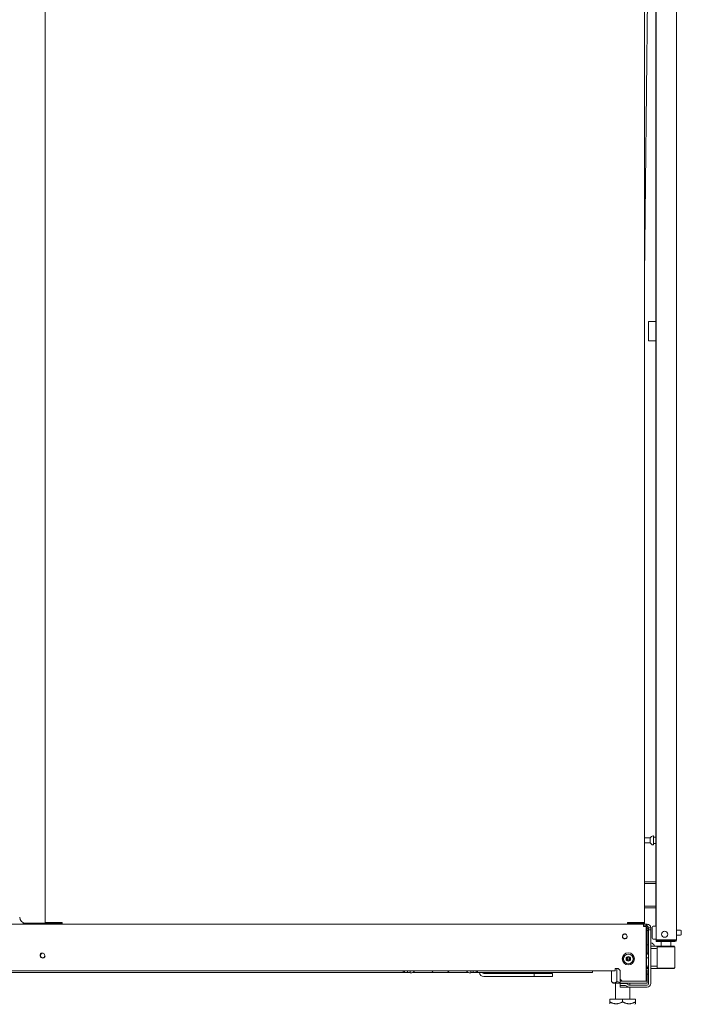
# Model space of a CAD drawing. Units: inches. Extents: x 76 to 318, y 31 to 259.
# Drawn here: x 231 to 256, y 98 to 136 of the extents above; entities that cross this region are included whole.
import ezdxf

# ---------------------------------------------------------------- set-up
doc = ezdxf.new("R2010")
doc.units = ezdxf.units.IN
doc.header["$MEASUREMENT"] = 0
doc.layers.add('1', color=7, linetype='CONTINUOUS')

msp = doc.modelspace()

# ---------------------------------------------------------------- linework, layer by layer
at = {"layer": '1', "color": 18, "linetype": 'Continuous', "lineweight": 18}
for p, q in [((256.178, 100.711), (256.178, 187.676)), ((231.729, 101.353), (231.729, 187.012)), ((254.93, 101.381), (254.93, 186.985)), ((255.391, 185.491), (255.391, 100.711)), ((255.123, 144.099), (254.93, 126.413)), ((255.367, 143.944), (255.367, 101.236)), ((255.095, 124.648), (255.095, 123.9)), ((255.123, 124.648), (255.095, 124.648)), ((255.19, 124.648), (255.123, 124.648)), ((255.367, 124.648), (255.19, 124.648)), ((255.123, 123.9), (255.095, 123.9)), ((255.19, 123.9), (255.123, 123.9)), ((255.367, 123.9), (255.19, 123.9)), ((255.156, 104.654), (254.93, 104.654)), ((255.156, 104.607), (255.156, 104.654)), ((255.156, 104.513), (255.156, 104.607)), ((255.156, 104.466), (255.156, 104.513)), ((255.281, 104.732), (255.275, 104.732)), ((255.281, 104.699), (255.281, 104.732)), ((255.281, 104.613), (255.281, 104.699)), ((255.367, 104.685), (255.281, 104.685)), ((255.281, 104.507), (255.281, 104.613)), ((255.281, 104.421), (255.281, 104.507)), ((254.93, 104.466), (255.156, 104.466)), ((255.275, 104.388), (255.281, 104.388)), ((255.281, 104.435), (255.367, 104.435)), ((255.281, 104.388), (255.281, 104.421)), ((254.93, 102.951), (255.09, 102.951)), ((255.09, 102.951), (255.133, 102.951)), ((255.133, 102.951), (255.18, 102.951)), ((255.367, 102.951), (255.18, 102.951)), ((255.09, 102.888), (254.93, 102.888)), ((255.133, 102.888), (255.09, 102.888)), ((255.18, 102.888), (255.133, 102.888)), ((255.367, 102.888), (255.18, 102.888)), ((254.93, 102.014), (255.09, 102.014)), ((255.09, 101.951), (254.93, 101.951)), ((255.09, 102.014), (255.133, 102.014)), ((255.133, 101.951), (255.09, 101.951)), ((255.133, 102.014), (255.18, 102.014)), ((255.18, 101.951), (255.133, 101.951)), ((255.367, 102.014), (255.18, 102.014)), ((255.367, 101.951), (255.18, 101.951)), ((254.898, 101.318), (208.363, 101.318)), ((230.879, 101.376), (230.879, 101.335)), ((230.981, 101.353), (230.879, 101.353)), ((230.879, 101.335), (230.879, 101.318)), ((231.658, 101.353), (230.981, 101.353)), ((231.708, 101.353), (231.658, 101.353)), ((231.729, 101.353), (231.708, 101.353)), ((231.748, 101.381), (231.729, 101.381)), ((231.761, 101.353), (231.729, 101.353)), ((231.792, 101.381), (231.748, 101.381)), ((231.761, 101.381), (231.761, 101.353)), ((231.761, 101.353), (231.77, 101.353)), ((231.77, 101.353), (231.792, 101.353)), ((232.383, 101.381), (231.792, 101.381)), ((231.792, 101.353), (231.883, 101.353)), ((231.883, 101.381), (231.883, 101.353)), ((231.883, 101.353), (231.918, 101.353)), ((231.918, 101.353), (232.012, 101.353)), ((231.942, 101.353), (231.942, 101.318)), ((232.012, 101.353), (232.127, 101.353)), ((232.127, 101.353), (232.221, 101.353)), ((232.198, 101.318), (232.198, 101.353)), ((232.221, 101.353), (232.257, 101.353)), ((232.257, 101.353), (232.257, 101.381)), ((232.383, 101.353), (232.257, 101.353)), ((232.383, 101.381), (232.383, 101.336)), ((232.383, 101.336), (232.383, 101.318)), ((254.276, 101.381), (254.276, 101.336)), ((254.867, 101.381), (254.276, 101.381)), ((254.276, 101.353), (254.402, 101.353)), ((254.461, 101.343), (254.276, 101.343)), ((254.276, 101.336), (254.276, 101.318)), ((254.402, 101.381), (254.402, 101.353)), ((254.402, 101.353), (254.438, 101.353)), ((254.438, 101.353), (254.532, 101.353)), ((254.461, 101.353), (254.461, 101.318)), ((254.532, 101.353), (254.647, 101.353)), ((254.647, 101.353), (254.741, 101.353)), ((254.717, 101.318), (254.717, 101.353)), ((254.867, 101.343), (254.717, 101.343)), ((254.741, 101.353), (254.776, 101.353)), ((254.776, 101.353), (254.776, 101.381)), ((254.867, 101.353), (254.776, 101.353)), ((254.867, 101.381), (254.911, 101.381)), ((254.889, 101.353), (254.867, 101.353)), ((254.911, 101.343), (254.867, 101.343)), ((254.898, 101.353), (254.889, 101.353)), ((254.898, 101.353), (254.898, 101.381)), ((254.93, 101.353), (254.898, 101.353)), ((254.898, 101.29), (254.898, 101.318)), ((254.993, 101.318), (254.898, 101.318)), ((254.898, 101.223), (254.898, 101.29)), ((254.993, 101.255), (254.898, 101.255)), ((254.898, 101.223), (254.965, 101.223)), ((254.911, 101.381), (254.93, 101.381)), ((254.93, 101.343), (254.911, 101.343)), ((254.93, 101.381), (254.93, 101.353)), ((254.93, 101.353), (254.93, 101.343)), ((254.965, 101.223), (254.993, 101.223)), ((255.036, 101.318), (254.993, 101.318)), ((254.993, 101.255), (254.993, 101.318)), ((254.993, 99.113), (254.993, 101.223)), ((255.036, 101.318), (255.036, 101.277)), ((255.036, 101.277), (255.036, 101.18)), ((255.036, 101.18), (255.036, 100.136)), ((255.036, 101.155), (255.095, 101.155)), ((255.095, 101.076), (255.036, 101.076)), ((255.095, 101.18), (255.174, 101.18)), ((255.095, 101.101), (255.095, 101.18)), ((255.174, 101.101), (255.095, 101.101)), ((255.095, 101.101), (255.095, 99.014)), ((255.174, 101.18), (255.174, 101.101)), ((255.174, 99.014), (255.174, 101.101)), ((255.234, 101.188), (255.234, 101.196)), ((255.234, 101.162), (255.234, 101.188)), ((255.234, 101.059), (255.234, 101.162)), ((255.234, 100.926), (255.234, 101.059)), ((255.391, 101.236), (255.274, 101.236)), ((256.329, 101.08), (256.178, 101.08)), ((256.359, 101.05), (256.359, 101.018)), ((255.234, 100.818), (255.234, 100.926)), ((255.234, 100.776), (255.234, 100.818)), ((255.274, 100.736), (255.391, 100.736)), ((255.431, 100.711), (255.391, 100.711)), ((255.391, 100.64), (255.391, 100.679)), ((255.391, 100.679), (255.437, 100.679)), ((255.528, 100.711), (255.431, 100.711)), ((255.437, 100.679), (255.548, 100.679)), ((255.902, 100.711), (255.528, 100.711)), ((255.548, 100.679), (255.891, 100.679)), ((255.891, 100.679), (256.044, 100.679)), ((256.04, 100.711), (255.902, 100.711)), ((256.141, 100.711), (256.04, 100.711)), ((256.044, 100.679), (256.107, 100.679)), ((256.107, 100.679), (256.107, 100.64)), ((256.178, 100.711), (256.141, 100.711)), ((256.178, 100.892), (256.329, 100.892)), ((256.359, 101.018), (256.359, 100.954)), ((256.359, 100.954), (256.359, 100.922)), ((255.095, 100.509), (255.036, 100.509)), ((255.183, 100.587), (255.174, 100.587)), ((255.578, 100.464), (255.174, 100.468)), ((255.174, 100.46), (255.396, 100.461)), ((255.391, 100.367), (255.174, 100.375)), ((255.306, 100.485), (255.306, 100.484)), ((255.306, 100.484), (255.306, 100.483)), ((255.306, 100.483), (255.306, 100.482)), ((255.306, 100.482), (255.308, 100.467)), ((255.437, 100.64), (255.391, 100.64)), ((255.42, 100.366), (255.391, 100.367)), ((255.396, 100.461), (255.44, 100.461)), ((255.446, 100.442), (255.42, 100.442)), ((255.42, 99.618), (255.42, 100.442)), ((255.548, 100.64), (255.437, 100.64)), ((255.44, 100.461), (255.464, 100.461)), ((255.521, 100.442), (255.446, 100.442)), ((255.464, 100.461), (255.535, 100.462)), ((255.633, 100.443), (255.521, 100.442)), ((255.535, 100.462), (255.64, 100.462)), ((255.891, 100.64), (255.548, 100.64)), ((255.578, 100.601), (255.578, 100.462)), ((255.765, 100.443), (255.633, 100.443)), ((255.64, 100.462), (255.765, 100.463)), ((255.765, 100.463), (255.765, 100.463)), ((255.765, 100.463), (255.765, 100.462)), ((255.765, 100.463), (255.925, 100.461)), ((255.765, 100.462), (255.765, 100.462)), ((255.765, 100.462), (255.765, 100.462)), ((255.765, 100.462), (255.765, 100.462)), ((255.765, 100.462), (255.765, 100.461)), ((255.765, 100.461), (255.765, 100.46)), ((255.765, 100.46), (255.765, 100.459)), ((255.765, 100.459), (255.765, 100.459)), ((255.765, 100.459), (255.765, 100.458)), ((255.765, 100.458), (255.765, 100.458)), ((255.765, 100.458), (255.765, 100.457)), ((255.765, 100.457), (255.765, 100.456)), ((255.765, 100.456), (255.765, 100.454)), ((255.765, 100.454), (255.765, 100.453)), ((255.765, 100.453), (255.765, 100.452)), ((255.765, 100.452), (255.765, 100.452)), ((255.765, 100.452), (255.765, 100.451)), ((255.765, 100.451), (255.765, 100.45)), ((255.765, 100.45), (255.765, 100.449)), ((255.765, 100.449), (255.765, 100.448)), ((255.765, 100.448), (255.765, 100.447)), ((255.765, 100.447), (255.765, 100.446)), ((255.765, 100.446), (255.765, 100.445)), ((255.765, 100.445), (255.765, 100.444)), ((255.765, 100.444), (255.765, 100.443)), ((255.9, 100.442), (255.765, 100.443)), ((256.044, 100.64), (255.891, 100.64)), ((256.013, 100.441), (255.9, 100.442)), ((255.925, 100.461), (256.044, 100.46)), ((255.952, 100.461), (255.952, 100.601)), ((256.087, 100.44), (256.013, 100.441)), ((256.107, 100.64), (256.044, 100.64)), ((256.044, 100.46), (256.09, 100.46)), ((256.109, 100.44), (256.087, 100.44)), ((256.109, 99.619), (256.109, 100.44)), ((255.036, 100.136), (254.993, 100.136)), ((254.993, 99.914), (255.017, 99.914)), ((255.017, 100.136), (255.017, 100.076)), ((255.017, 100.076), (255.017, 100.006)), ((255.095, 100.006), (255.017, 100.006)), ((255.017, 100.006), (255.017, 99.96)), ((255.017, 99.96), (255.017, 99.849)), ((255.036, 100.194), (255.095, 100.194)), ((255.095, 100.187), (255.036, 100.187)), ((253.796, 99.601), (253.796, 99.534)), ((253.914, 99.601), (253.796, 99.601)), ((253.796, 99.534), (253.796, 99.507)), ((253.869, 99.601), (253.869, 99.099)), ((253.914, 99.601), (253.993, 99.522)), ((253.993, 99.522), (253.993, 99.192)), ((254.993, 99.684), (255.017, 99.684)), ((255.095, 99.605), (254.993, 99.605)), ((255.036, 99.546), (254.993, 99.546)), ((255.017, 99.849), (255.017, 99.737)), ((255.017, 99.737), (255.017, 99.691)), ((255.017, 99.691), (255.095, 99.691)), ((255.017, 99.691), (255.017, 99.654)), ((255.017, 99.654), (255.017, 99.642)), ((255.017, 99.642), (255.095, 99.642)), ((255.036, 99.546), (255.036, 99.172)), ((255.085, 99.444), (255.085, 99.605)), ((255.174, 99.684), (255.391, 99.692)), ((255.396, 99.598), (255.174, 99.599)), ((255.174, 99.591), (255.765, 99.597)), ((255.391, 99.692), (255.42, 99.693)), ((255.44, 99.598), (255.396, 99.598)), ((255.42, 99.618), (255.446, 99.618)), ((255.464, 99.598), (255.44, 99.598)), ((255.446, 99.618), (255.521, 99.617)), ((255.535, 99.598), (255.464, 99.598)), ((255.521, 99.617), (255.633, 99.617)), ((255.64, 99.597), (255.535, 99.598)), ((255.633, 99.617), (255.765, 99.616)), ((255.765, 99.597), (255.64, 99.597)), ((255.765, 99.616), (255.897, 99.617)), ((255.765, 99.616), (255.765, 99.615)), ((255.765, 99.615), (255.765, 99.614)), ((255.765, 99.614), (255.765, 99.613)), ((255.765, 99.613), (255.765, 99.612)), ((255.765, 99.612), (255.765, 99.612)), ((255.765, 99.612), (255.765, 99.611)), ((255.765, 99.611), (255.765, 99.61)), ((255.765, 99.61), (255.765, 99.609)), ((255.765, 99.609), (255.765, 99.608)), ((255.765, 99.608), (255.765, 99.607)), ((255.765, 99.607), (255.765, 99.606)), ((255.765, 99.606), (255.765, 99.605)), ((255.765, 99.605), (255.765, 99.604)), ((255.765, 99.604), (255.765, 99.602)), ((255.765, 99.602), (255.765, 99.602)), ((255.765, 99.602), (255.765, 99.601)), ((255.765, 99.601), (255.765, 99.601)), ((255.765, 99.601), (255.765, 99.6)), ((255.765, 99.6), (255.765, 99.599)), ((255.765, 99.599), (255.765, 99.598)), ((255.889, 99.598), (255.765, 99.597)), ((255.765, 99.598), (255.765, 99.598)), ((255.765, 99.598), (255.765, 99.597)), ((255.765, 99.597), (255.765, 99.597)), ((255.765, 99.597), (255.765, 99.597)), ((255.765, 99.597), (255.765, 99.597)), ((255.765, 99.597), (255.765, 99.597)), ((255.995, 99.599), (255.889, 99.598)), ((255.897, 99.617), (256.009, 99.618)), ((256.065, 99.599), (255.995, 99.599)), ((256.009, 99.618), (256.083, 99.619)), ((256.09, 99.599), (256.065, 99.599)), ((256.083, 99.619), (256.109, 99.619)), ((209.465, 99.507), (253.796, 99.507)), ((217.615, 99.447), (245.646, 99.447)), ((245.596, 99.475), (245.596, 99.507)), ((245.596, 99.464), (245.596, 99.475)), ((245.606, 99.454), (245.636, 99.454)), ((245.646, 99.447), (245.646, 99.507)), ((245.646, 99.507), (245.646, 99.475)), ((245.646, 99.475), (245.646, 99.464)), ((245.765, 99.447), (245.646, 99.447)), ((245.764, 99.447), (245.863, 99.447)), ((245.765, 99.507), (245.765, 99.447)), ((245.863, 99.457), (245.863, 99.507)), ((245.863, 99.439), (245.863, 99.457)), ((245.873, 99.429), (245.883, 99.429)), ((245.961, 99.447), (246.758, 99.447)), ((246.7, 99.507), (246.759, 99.447)), ((246.759, 99.447), (247.31, 99.447)), ((247.31, 99.447), (247.369, 99.507)), ((247.31, 99.447), (248.107, 99.447)), ((248.186, 99.429), (248.196, 99.429)), ((248.205, 99.447), (248.304, 99.447)), ((248.206, 99.507), (248.206, 99.457)), ((248.206, 99.457), (248.206, 99.439)), ((248.304, 99.447), (248.304, 99.507)), ((248.422, 99.447), (248.304, 99.447)), ((248.421, 99.447), (252.919, 99.447)), ((248.422, 99.507), (248.422, 99.447)), ((248.422, 99.475), (248.422, 99.507)), ((248.422, 99.464), (248.422, 99.475)), ((248.432, 99.454), (248.462, 99.454)), ((248.472, 99.507), (248.472, 99.475)), ((248.472, 99.475), (248.472, 99.464)), ((248.717, 99.404), (250.469, 99.404)), ((248.717, 99.286), (250.469, 99.286)), ((250.469, 99.404), (250.609, 99.404)), ((250.609, 99.286), (250.469, 99.286)), ((250.609, 99.404), (250.666, 99.404)), ((250.666, 99.286), (250.609, 99.286)), ((250.666, 99.404), (250.666, 99.286)), ((250.666, 99.404), (250.724, 99.404)), ((250.724, 99.286), (250.666, 99.286)), ((250.724, 99.404), (250.863, 99.404)), ((250.863, 99.286), (250.724, 99.286)), ((251.178, 99.404), (250.863, 99.404)), ((251.178, 99.286), (250.863, 99.286)), ((251.178, 99.404), (251.317, 99.404)), ((251.317, 99.286), (251.178, 99.286)), ((251.317, 99.404), (251.375, 99.404)), ((251.375, 99.286), (251.317, 99.286)), ((251.375, 99.404), (251.375, 99.286)), ((252.919, 99.507), (252.919, 99.463)), ((252.919, 99.463), (252.919, 99.447)), ((253.653, 99.507), (253.653, 99.099)), ((253.993, 99.192), (253.993, 99.172)), ((253.993, 99.192), (254.072, 99.113)), ((253.993, 99.172), (253.993, 99.13)), ((255.036, 99.382), (255.085, 99.382)), ((255.036, 99.172), (255.036, 99.13)), ((255.085, 99.382), (255.085, 99.444)), ((255.085, 99.382), (255.095, 99.392)), ((253.653, 99.099), (253.716, 99.036)), ((253.653, 99.099), (253.659, 99.093)), ((253.659, 99.093), (253.665, 99.087)), ((253.665, 99.087), (253.672, 99.081)), ((253.672, 99.081), (253.678, 99.076)), ((253.678, 99.076), (253.68, 99.074)), ((253.68, 99.074), (253.682, 99.073)), ((253.682, 99.073), (253.683, 99.072)), ((253.683, 99.072), (253.685, 99.071)), ((253.685, 99.071), (253.688, 99.068)), ((253.688, 99.068), (253.692, 99.066)), ((253.692, 99.066), (253.699, 99.061)), ((253.699, 99.061), (253.705, 99.057)), ((253.705, 99.057), (253.719, 99.05)), ((253.716, 99.036), (253.751, 99.036)), ((253.719, 99.05), (253.733, 99.045)), ((253.733, 99.045), (253.74, 99.043)), ((253.74, 99.043), (253.747, 99.042)), ((253.747, 99.042), (253.75, 99.042)), ((253.75, 99.042), (253.754, 99.041)), ((253.751, 99.036), (253.849, 99.036)), ((253.754, 99.041), (253.757, 99.041)), ((253.757, 99.041), (253.761, 99.041)), ((253.761, 99.041), (253.768, 99.041)), ((253.768, 99.041), (253.775, 99.042)), ((253.775, 99.042), (253.782, 99.043)), ((253.782, 99.043), (253.789, 99.045)), ((253.789, 99.045), (253.803, 99.05)), ((253.803, 99.05), (253.817, 99.057)), ((253.81, 99.036), (253.81, 98.409)), ((253.817, 99.057), (253.824, 99.061)), ((253.824, 99.061), (253.83, 99.066)), ((253.83, 99.066), (253.832, 99.067)), ((253.832, 99.067), (253.834, 99.068)), ((253.834, 99.068), (253.835, 99.069)), ((253.835, 99.069), (253.837, 99.071)), ((253.837, 99.071), (253.84, 99.073)), ((253.84, 99.073), (253.844, 99.076)), ((253.844, 99.076), (253.85, 99.081)), ((253.849, 99.036), (253.993, 99.036)), ((253.85, 99.081), (253.857, 99.087)), ((253.857, 99.087), (253.863, 99.093)), ((253.863, 99.093), (253.869, 99.099)), ((253.869, 99.099), (253.895, 99.087)), ((253.895, 99.087), (253.921, 99.076)), ((253.921, 99.076), (253.947, 99.066)), ((253.947, 99.066), (253.973, 99.058)), ((253.973, 99.058), (253.991, 99.053)), ((253.993, 99.13), (253.993, 99.113)), ((253.993, 99.034), (253.993, 99.113)), ((253.993, 99.113), (255.036, 99.113)), ((255.036, 99.034), (253.993, 99.034)), ((253.993, 99.016), (253.993, 98.937)), ((254.205, 99.016), (253.993, 99.016)), ((254.205, 98.937), (253.993, 98.937)), ((253.993, 98.937), (253.993, 98.877)), ((254.347, 98.877), (253.993, 98.877)), ((254.091, 99.034), (254.091, 99.016)), ((254.17, 99.034), (254.17, 99.016)), ((254.25, 98.917), (254.247, 98.92)), ((254.305, 98.973), (254.303, 98.975)), ((255.036, 98.955), (254.347, 98.955)), ((255.036, 98.877), (254.347, 98.877)), ((254.361, 98.955), (254.361, 99.034)), ((254.361, 98.409), (254.361, 98.877)), ((255.036, 99.13), (255.036, 99.113)), ((255.036, 99.113), (255.036, 99.034)), ((253.586, 98.309), (253.586, 98.409)), ((254.086, 98.409), (253.586, 98.409)), ((254.086, 98.309), (254.086, 98.409)), ((254.586, 98.409), (254.086, 98.409)), ((254.586, 98.309), (254.586, 98.409)), ((253.601, 98.301), (253.586, 98.309)), ((253.586, 98.309), (253.615, 98.293)), ((253.586, 98.309), (253.586, 98.301)), ((253.586, 98.301), (253.586, 98.293)), ((253.586, 98.293), (253.586, 98.285)), ((253.586, 98.285), (253.586, 98.278)), ((253.586, 98.278), (253.586, 98.275)), ((253.586, 98.275), (253.586, 98.271)), ((253.586, 98.271), (253.586, 98.27)), ((253.586, 98.27), (253.586, 98.268)), ((253.586, 98.268), (253.586, 98.266)), ((253.586, 98.266), (253.586, 98.265)), ((253.586, 98.265), (253.586, 98.259)), ((253.586, 98.259), (253.586, 98.253)), ((253.586, 98.253), (253.586, 98.244)), ((253.586, 98.244), (253.586, 98.237)), ((253.586, 98.237), (253.586, 98.235)), ((253.586, 98.235), (253.586, 98.233)), ((253.586, 98.233), (253.586, 98.232)), ((253.586, 98.232), (253.586, 98.232)), ((253.586, 98.232), (253.586, 98.232)), ((253.586, 98.232), (253.586, 98.232)), ((253.586, 98.232), (253.586, 98.232)), ((253.586, 98.232), (253.586, 98.232)), ((253.586, 98.232), (253.586, 98.232)), ((253.615, 98.293), (253.601, 98.301)), ((253.63, 98.285), (253.615, 98.293)), ((253.615, 98.293), (253.645, 98.278)), ((253.646, 98.278), (253.63, 98.285)), ((253.645, 98.278), (253.675, 98.265)), ((253.661, 98.271), (253.646, 98.278)), ((253.676, 98.265), (253.661, 98.271)), ((253.675, 98.265), (253.706, 98.254)), ((253.684, 98.261), (253.676, 98.265)), ((253.692, 98.259), (253.684, 98.261)), ((253.696, 98.257), (253.692, 98.259)), ((253.7, 98.256), (253.696, 98.257)), ((253.704, 98.254), (253.7, 98.256)), ((253.708, 98.253), (253.704, 98.254)), ((253.706, 98.254), (253.737, 98.244)), ((253.74, 98.244), (253.708, 98.253)), ((253.737, 98.244), (253.769, 98.238)), ((253.772, 98.237), (253.74, 98.244)), ((253.769, 98.238), (253.786, 98.235)), ((253.788, 98.235), (253.772, 98.237)), ((253.786, 98.235), (253.802, 98.233)), ((253.804, 98.233), (253.788, 98.235)), ((253.802, 98.233), (253.804, 98.233)), ((253.82, 98.232), (253.804, 98.233)), ((253.804, 98.233), (253.806, 98.233)), ((253.806, 98.233), (253.808, 98.233)), ((253.808, 98.233), (253.81, 98.233)), ((253.81, 98.233), (253.814, 98.232)), ((253.814, 98.232), (253.818, 98.232)), ((253.818, 98.232), (253.827, 98.232)), ((253.837, 98.232), (253.82, 98.232)), ((253.827, 98.232), (253.835, 98.232)), ((253.835, 98.232), (253.851, 98.232)), ((253.845, 98.232), (253.837, 98.232)), ((253.853, 98.232), (253.845, 98.232)), ((253.851, 98.232), (253.867, 98.233)), ((253.857, 98.232), (253.853, 98.232)), ((253.861, 98.233), (253.857, 98.232)), ((253.863, 98.233), (253.861, 98.233)), ((253.865, 98.233), (253.863, 98.233)), ((253.867, 98.233), (253.865, 98.233)), ((253.867, 98.233), (253.884, 98.235)), ((253.87, 98.233), (253.867, 98.233)), ((253.886, 98.235), (253.87, 98.233)), ((253.884, 98.235), (253.9, 98.237)), ((253.902, 98.238), (253.886, 98.235)), ((253.9, 98.237), (253.932, 98.244)), ((253.934, 98.244), (253.902, 98.238)), ((253.932, 98.244), (253.964, 98.253)), ((253.965, 98.254), (253.934, 98.244)), ((253.964, 98.253), (253.968, 98.254)), ((253.996, 98.265), (253.965, 98.254)), ((253.968, 98.254), (253.972, 98.256)), ((253.972, 98.256), (253.976, 98.257)), ((253.976, 98.257), (253.979, 98.259)), ((253.979, 98.259), (253.987, 98.261)), ((253.987, 98.261), (253.995, 98.265)), ((253.995, 98.265), (254.011, 98.271)), ((254.026, 98.278), (253.996, 98.265)), ((254.011, 98.271), (254.026, 98.278)), ((254.056, 98.293), (254.026, 98.278)), ((254.026, 98.278), (254.041, 98.285)), ((254.041, 98.285), (254.056, 98.293)), ((254.086, 98.309), (254.056, 98.293)), ((254.056, 98.293), (254.071, 98.301)), ((254.071, 98.301), (254.086, 98.309)), ((254.101, 98.301), (254.086, 98.309)), ((254.086, 98.309), (254.115, 98.293)), ((254.115, 98.293), (254.101, 98.301)), ((254.13, 98.285), (254.115, 98.293)), ((254.115, 98.293), (254.145, 98.278)), ((254.146, 98.278), (254.13, 98.285)), ((254.145, 98.278), (254.175, 98.265)), ((254.161, 98.271), (254.146, 98.278)), ((254.176, 98.265), (254.161, 98.271)), ((254.175, 98.265), (254.206, 98.254)), ((254.184, 98.261), (254.176, 98.265)), ((254.192, 98.259), (254.184, 98.261)), ((254.196, 98.257), (254.192, 98.259)), ((254.2, 98.256), (254.196, 98.257)), ((254.204, 98.254), (254.2, 98.256)), ((254.208, 98.253), (254.204, 98.254)), ((254.206, 98.254), (254.237, 98.244)), ((254.24, 98.244), (254.208, 98.253)), ((254.237, 98.244), (254.269, 98.238)), ((254.272, 98.237), (254.24, 98.244)), ((254.269, 98.238), (254.286, 98.235)), ((254.288, 98.235), (254.272, 98.237)), ((254.286, 98.235), (254.302, 98.233)), ((254.304, 98.233), (254.288, 98.235)), ((254.302, 98.233), (254.304, 98.233)), ((254.32, 98.232), (254.304, 98.233)), ((254.304, 98.233), (254.306, 98.233)), ((254.306, 98.233), (254.308, 98.233)), ((254.308, 98.233), (254.31, 98.233)), ((254.31, 98.233), (254.314, 98.232)), ((254.314, 98.232), (254.318, 98.232)), ((254.318, 98.232), (254.327, 98.232)), ((254.337, 98.232), (254.32, 98.232)), ((254.327, 98.232), (254.335, 98.232)), ((254.335, 98.232), (254.351, 98.232)), ((254.345, 98.232), (254.337, 98.232)), ((254.353, 98.232), (254.345, 98.232)), ((254.351, 98.232), (254.367, 98.233)), ((254.357, 98.232), (254.353, 98.232)), ((254.361, 98.233), (254.357, 98.232)), ((254.363, 98.233), (254.361, 98.233)), ((254.365, 98.233), (254.363, 98.233)), ((254.367, 98.233), (254.365, 98.233)), ((254.367, 98.233), (254.384, 98.235)), ((254.37, 98.233), (254.367, 98.233)), ((254.386, 98.235), (254.37, 98.233)), ((254.384, 98.235), (254.4, 98.237)), ((254.402, 98.238), (254.386, 98.235)), ((254.4, 98.237), (254.432, 98.244)), ((254.434, 98.244), (254.402, 98.238)), ((254.432, 98.244), (254.464, 98.253)), ((254.465, 98.254), (254.434, 98.244)), ((254.464, 98.253), (254.468, 98.254)), ((254.496, 98.265), (254.465, 98.254)), ((254.468, 98.254), (254.472, 98.256)), ((254.472, 98.256), (254.476, 98.257)), ((254.476, 98.257), (254.479, 98.259)), ((254.479, 98.259), (254.487, 98.261)), ((254.487, 98.261), (254.495, 98.265)), ((254.495, 98.265), (254.511, 98.271)), ((254.526, 98.278), (254.496, 98.265)), ((254.511, 98.271), (254.526, 98.278)), ((254.556, 98.293), (254.526, 98.278)), ((254.526, 98.278), (254.541, 98.285)), ((254.541, 98.285), (254.556, 98.293)), ((254.586, 98.309), (254.556, 98.293)), ((254.556, 98.293), (254.571, 98.301)), ((254.566, 98.212), (254.586, 98.232)), ((254.571, 98.301), (254.586, 98.309)), ((254.586, 98.301), (254.586, 98.309)), ((254.586, 98.293), (254.586, 98.301)), ((254.586, 98.285), (254.586, 98.293)), ((254.586, 98.278), (254.586, 98.285)), ((254.586, 98.275), (254.586, 98.278)), ((254.586, 98.271), (254.586, 98.275)), ((254.586, 98.27), (254.586, 98.271)), ((254.586, 98.268), (254.586, 98.27)), ((254.586, 98.266), (254.586, 98.268)), ((254.586, 98.265), (254.586, 98.266)), ((254.586, 98.259), (254.586, 98.265)), ((254.586, 98.253), (254.586, 98.259)), ((254.586, 98.244), (254.586, 98.253)), ((254.586, 98.237), (254.586, 98.244)), ((254.586, 98.235), (254.586, 98.237)), ((254.586, 98.233), (254.586, 98.235)), ((254.586, 98.232), (254.586, 98.233)), ((254.586, 98.232), (254.586, 98.232))]:
    msp.add_line(p, q, dxfattribs=at)
for centre, radius in [((255.715, 100.927), 0.118), ((254.174, 100.848), 0.0856), ((231.631, 100.101), 0.0856), ((254.308, 99.971), 0.236), ((254.308, 99.971), 0.187), ((254.308, 99.971), 0.0886)]:
    msp.add_circle(centre, radius, dxfattribs=at)
for centre, radius, start, end in [((255.275, 104.602), 0.13, 90, 156.3737), ((255.275, 104.518), 0.13, 203.6263, 270), ((230.981, 101.589), 0.236, 180, 270), ((255.036, 101.18), 0.138, 0, 90), ((255.036, 101.18), 0.0591, 0, 90), ((255.274, 101.196), 0.04, 90, 180), ((256.329, 101.05), 0.03, 0, 90), ((254.174, 100.848), 0.0984, 75, 345), ((255.274, 100.776), 0.04, 180, 270), ((255.461, 100.711), 0.0709, 180, 206.3883), ((255.461, 100.711), 0.0315, 180, 270), ((256.068, 100.711), 0.0315, 270, 0), ((256.107, 100.711), 0.0709, 270, 0), ((256.107, 100.711), 0.0315, 270, 0), ((256.329, 100.922), 0.03, 270, 0), ((255.183, 100.462), 0.125, 10.804, 90), ((255.44, 100.442), 0.0197, 90.25, 180), ((255.499, 100.601), 0.0787, 0, 30.0009), ((256.03, 100.601), 0.0787, 149.9991, 180), ((231.631, 100.101), 0.0984, 75, 345), ((254.236, 99.971), 0.125, 142.155, 217.845), ((254.247, 99.971), 0.00394, 109.6646, 250.199), ((254.149, 100.246), 0.288, 289.6646, 296.0175), ((254.147, 99.693), 0.292, 63.9272, 70.199), ((254.278, 100.024), 0.00394, 49.7674, 190.1792), ((253.987, 99.971), 0.292, 3.8753, 10.1792), ((253.987, 99.971), 0.292, 349.7716, 356.0437), ((254.278, 99.919), 0.00394, 169.7716, 310.3059), ((254.274, 99.951), 0.00394, 356.0437, 63.9272), ((254.274, 99.991), 0.00394, 296.0175, 3.8753), ((254.469, 100.249), 0.292, 229.7674, 236.5821), ((254.466, 99.696), 0.288, 123.4275, 130.3059), ((254.149, 100.246), 0.288, 303.462, 310.3358), ((254.147, 99.693), 0.292, 49.7913, 56.6137), ((254.338, 100.023), 0.00394, 349.8062, 130.3358), ((254.338, 99.919), 0.00394, 229.7913, 10.2031), ((254.629, 99.971), 0.292, 169.8062, 176.0797), ((254.342, 99.991), 0.00394, 176.0797, 243.8911), ((254.342, 99.951), 0.00394, 115.9824, 183.9072), ((254.629, 99.971), 0.292, 183.9072, 190.2031), ((254.469, 100.249), 0.292, 243.8911, 250.1644), ((254.466, 99.696), 0.288, 109.6347, 115.9824), ((254.368, 99.971), 0.00394, 289.6347, 70.1644), ((254.38, 99.971), 0.125, 322.155, 37.845), ((255.44, 99.618), 0.0197, 180, 269.75), ((245.606, 99.464), 0.01, 180, 270), ((245.636, 99.464), 0.01, 270, 0), ((245.873, 99.439), 0.01, 180, 270), ((245.883, 99.609), 0.18, 270, 325.1588), ((248.186, 99.609), 0.18, 214.8412, 270), ((248.196, 99.439), 0.01, 270, 0), ((248.432, 99.464), 0.01, 180, 270), ((248.462, 99.464), 0.01, 270, 0), ((248.717, 99.463), 0.177, 185.1258, 270), ((248.717, 99.463), 0.0591, 195.5461, 270), ((254.205, 98.878), 0.138, 45, 90), ((254.205, 98.878), 0.0591, 45, 90), ((254.347, 99.014), 0.138, 225, 270), ((254.347, 99.014), 0.0591, 225, 270), ((255.036, 99.014), 0.138, 270, 0), ((255.036, 99.014), 0.0591, 270, 0)]:
    msp.add_arc(centre, radius, start, end, dxfattribs=at)

doc.saveas('drawing.dxf')
